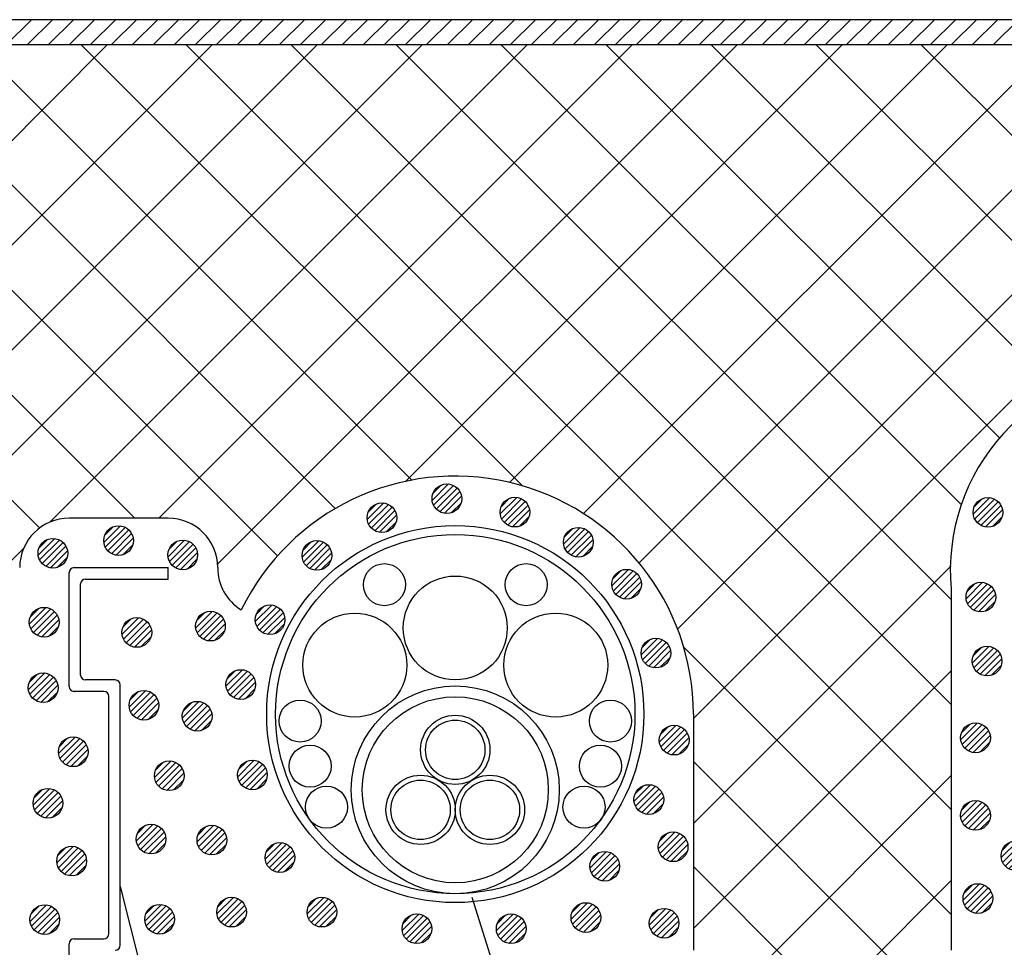
# Model space of a CAD drawing. Extents: x 16281 to 17616, y 1925 to 4707.
# Drawn here: x 16435 to 16534, y 3513 to 3607 of the extents above; entities that cross this region are included whole.
import ezdxf
from ezdxf.enums import TextEntityAlignment as Align

# ---------------------------------------------------------------- set-up
doc = ezdxf.new("R2010")
doc.units = 0
doc.header["$LTSCALE"] = 3
for name, color, linetype in [('TFAS-0005', 7, 'CONTINUOUS'), ('TFAS-0007', 7, 'CONTINUOUS'), ('TFAS-0008', 7, 'CONTINUOUS'), ('TFAS-0009', 7, 'CONTINUOUS'), ('TFAS-0014', 7, 'CONTINUOUS'), ('TFAS-0015', 7, 'CONTINUOUS')]:
    doc.layers.add(name, color=color, linetype=linetype)
doc.styles.add('STYLE3', font='txt', dxfattribs={"bigfont": 'extfont2'})

# ---------------------------------------------------------------- blocks, each defined once
blk = doc.blocks.new('INS-G8TW4')
at = {"layer": 'TFAS-0015', "color": 7, "linetype": 'CONTINUOUS'}
for p, q in [((0.181, 1.489), (-1.489, -0.181)), ((0.181, 1.489), (-1.489, -0.181)), ((-0.548, 1.397), (-1.397, 0.548)), ((0.671, 1.342), (-1.342, -0.671)), ((1.043, 1.078), (-1.078, -1.043)), ((1.043, 1.078), (-1.078, -1.043)), ((1.318, 0.716), (-0.716, -1.318)), ((1.48, 0.242), (-0.242, -1.48)), ((1.48, 0.242), (-0.242, -1.48)), ((1.434, -0.44), (0.44, -1.434))]:
    blk.add_line(p, q, dxfattribs=at)
blk.add_circle((0, 0), 1.5, dxfattribs=at)
blk = doc.blocks.new('INS-G48W9')
at = {"layer": 'TFAS-0015', "color": 7, "linetype": 'CONTINUOUS'}
for p, q in [((0.181, 1.489), (-1.489, -0.181)), ((0.181, 1.489), (-1.489, -0.181)), ((-0.548, 1.397), (-1.397, 0.548)), ((0.671, 1.342), (-1.342, -0.671)), ((1.043, 1.078), (-1.078, -1.043)), ((1.043, 1.078), (-1.078, -1.043)), ((1.318, 0.716), (-0.716, -1.318)), ((1.48, 0.242), (-0.242, -1.48)), ((1.48, 0.242), (-0.242, -1.48)), ((1.434, -0.44), (0.44, -1.434))]:
    blk.add_line(p, q, dxfattribs=at)
blk.add_circle((0, 0), 1.5, dxfattribs=at)
blk = doc.blocks.new('INS-G8EHO')
at = {"layer": 'TFAS-0015', "color": 7, "linetype": 'CONTINUOUS'}
for p, q in [((0.181, 1.489), (-1.489, -0.181)), ((0.181, 1.489), (-1.489, -0.181)), ((-0.548, 1.397), (-1.397, 0.548)), ((0.671, 1.342), (-1.342, -0.671)), ((1.043, 1.078), (-1.078, -1.043)), ((1.043, 1.078), (-1.078, -1.043)), ((1.318, 0.716), (-0.716, -1.318)), ((1.48, 0.242), (-0.242, -1.48)), ((1.48, 0.242), (-0.242, -1.48)), ((1.434, -0.44), (0.44, -1.434))]:
    blk.add_line(p, q, dxfattribs=at)
blk.add_circle((0, 0), 1.5, dxfattribs=at)
blk = doc.blocks.new('INS-GWPFC')
at = {"layer": 'TFAS-0015', "color": 7, "linetype": 'CONTINUOUS'}
for p, q in [((0.181, 1.489), (-1.489, -0.181)), ((0.181, 1.489), (-1.489, -0.181)), ((-0.548, 1.397), (-1.397, 0.548)), ((0.671, 1.342), (-1.342, -0.671)), ((1.043, 1.078), (-1.078, -1.043)), ((1.043, 1.078), (-1.078, -1.043)), ((1.318, 0.716), (-0.716, -1.318)), ((1.48, 0.242), (-0.242, -1.48)), ((1.48, 0.242), (-0.242, -1.48)), ((1.434, -0.44), (0.44, -1.434))]:
    blk.add_line(p, q, dxfattribs=at)
blk.add_circle((0, 0), 1.5, dxfattribs=at)
blk = doc.blocks.new('INS-G7AO2')
at = {"layer": 'TFAS-0015', "color": 7, "linetype": 'CONTINUOUS'}
for p, q in [((0.181, 1.489), (-1.489, -0.181)), ((0.181, 1.489), (-1.489, -0.181)), ((-0.548, 1.397), (-1.397, 0.548)), ((0.671, 1.342), (-1.342, -0.671)), ((1.043, 1.078), (-1.078, -1.043)), ((1.043, 1.078), (-1.078, -1.043)), ((1.318, 0.716), (-0.716, -1.318)), ((1.48, 0.242), (-0.242, -1.48)), ((1.48, 0.242), (-0.242, -1.48)), ((1.434, -0.44), (0.44, -1.434))]:
    blk.add_line(p, q, dxfattribs=at)
blk.add_circle((0, 0), 1.5, dxfattribs=at)
blk = doc.blocks.new('INS-G6ILY')
at = {"layer": 'TFAS-0015', "color": 7, "linetype": 'CONTINUOUS'}
for p, q in [((0.181, 1.489), (-1.489, -0.181)), ((0.181, 1.489), (-1.489, -0.181)), ((-0.548, 1.397), (-1.397, 0.548)), ((0.671, 1.342), (-1.342, -0.671)), ((1.043, 1.078), (-1.078, -1.043)), ((1.043, 1.078), (-1.078, -1.043)), ((1.318, 0.716), (-0.716, -1.318)), ((1.48, 0.242), (-0.242, -1.48)), ((1.48, 0.242), (-0.242, -1.48)), ((1.434, -0.44), (0.44, -1.434))]:
    blk.add_line(p, q, dxfattribs=at)
blk.add_circle((0, 0), 1.5, dxfattribs=at)
blk = doc.blocks.new('INS-G78FF')
at = {"layer": 'TFAS-0015', "color": 7, "linetype": 'CONTINUOUS'}
for p, q in [((0.182, 1.49), (-1.489, -0.181)), ((0.182, 1.49), (-1.489, -0.181)), ((-0.547, 1.397), (-1.396, 0.548)), ((0.671, 1.343), (-1.342, -0.67)), ((1.043, 1.079), (-1.078, -1.042)), ((1.043, 1.079), (-1.078, -1.042)), ((1.318, 0.717), (-0.716, -1.317)), ((1.481, 0.243), (-0.242, -1.48)), ((1.481, 0.243), (-0.242, -1.48)), ((1.434, -0.44), (0.441, -1.433))]:
    blk.add_line(p, q, dxfattribs=at)
blk.add_circle((0, 0.001), 1.5, dxfattribs=at)
blk = doc.blocks.new('INS-G6016')
at = {"layer": 'TFAS-0015', "color": 7, "linetype": 'CONTINUOUS'}
for p, q in [((0.182, 1.49), (-1.489, -0.181)), ((0.182, 1.49), (-1.489, -0.181)), ((-0.547, 1.397), (-1.396, 0.548)), ((0.671, 1.343), (-1.342, -0.67)), ((1.043, 1.079), (-1.078, -1.042)), ((1.043, 1.079), (-1.078, -1.042)), ((1.318, 0.717), (-0.716, -1.317)), ((1.481, 0.243), (-0.242, -1.48)), ((1.481, 0.243), (-0.242, -1.48)), ((1.434, -0.44), (0.441, -1.433))]:
    blk.add_line(p, q, dxfattribs=at)
blk.add_circle((0, 0.001), 1.5, dxfattribs=at)
blk = doc.blocks.new('INS-G5SGT')
at = {"layer": 'TFAS-0015', "color": 7, "linetype": 'CONTINUOUS'}
for p, q in [((0.182, 1.49), (-1.489, -0.181)), ((0.182, 1.49), (-1.489, -0.181)), ((-0.547, 1.397), (-1.396, 0.548)), ((0.671, 1.343), (-1.342, -0.67)), ((1.043, 1.079), (-1.078, -1.042)), ((1.043, 1.079), (-1.078, -1.042)), ((1.318, 0.717), (-0.716, -1.317)), ((1.481, 0.243), (-0.242, -1.48)), ((1.481, 0.243), (-0.242, -1.48)), ((1.434, -0.44), (0.441, -1.433))]:
    blk.add_line(p, q, dxfattribs=at)
blk.add_circle((0, 0.001), 1.5, dxfattribs=at)
blk = doc.blocks.new('INS-GVUI4')
at = {"layer": 'TFAS-0015', "color": 7, "linetype": 'CONTINUOUS'}
for p, q in [((0.182, 1.49), (-1.489, -0.181)), ((0.182, 1.49), (-1.489, -0.181)), ((-0.547, 1.397), (-1.396, 0.548)), ((0.671, 1.343), (-1.342, -0.67)), ((1.043, 1.079), (-1.078, -1.042)), ((1.043, 1.079), (-1.078, -1.042)), ((1.318, 0.717), (-0.716, -1.317)), ((1.481, 0.243), (-0.242, -1.48)), ((1.481, 0.243), (-0.242, -1.48)), ((1.434, -0.44), (0.441, -1.433))]:
    blk.add_line(p, q, dxfattribs=at)
blk.add_circle((0, 0.001), 1.5, dxfattribs=at)
blk = doc.blocks.new('INS-GWTAK')
at = {"layer": 'TFAS-0015', "color": 7, "linetype": 'CONTINUOUS'}
for p, q in [((0.182, 1.49), (-1.489, -0.181)), ((0.182, 1.49), (-1.489, -0.181)), ((-0.547, 1.397), (-1.396, 0.548)), ((0.671, 1.343), (-1.342, -0.67)), ((1.043, 1.079), (-1.078, -1.042)), ((1.043, 1.079), (-1.078, -1.042)), ((1.318, 0.717), (-0.716, -1.317)), ((1.481, 0.243), (-0.242, -1.48)), ((1.481, 0.243), (-0.242, -1.48)), ((1.434, -0.44), (0.441, -1.433))]:
    blk.add_line(p, q, dxfattribs=at)
blk.add_circle((0, 0.001), 1.5, dxfattribs=at)
blk = doc.blocks.new('INS-GCI8L')
at = {"layer": 'TFAS-0015', "color": 7, "linetype": 'CONTINUOUS'}
for p, q in [((0.181, 1.489), (-1.489, -0.181)), ((0.181, 1.489), (-1.489, -0.181)), ((-0.548, 1.397), (-1.397, 0.548)), ((0.671, 1.342), (-1.342, -0.671)), ((1.043, 1.078), (-1.078, -1.043)), ((1.043, 1.078), (-1.078, -1.043)), ((1.318, 0.716), (-0.716, -1.318)), ((1.48, 0.242), (-0.242, -1.48)), ((1.48, 0.242), (-0.242, -1.48)), ((1.434, -0.44), (0.44, -1.434))]:
    blk.add_line(p, q, dxfattribs=at)
blk.add_circle((0, 0), 1.5, dxfattribs=at)
blk = doc.blocks.new('INS-G6AK9')
at = {"layer": 'TFAS-0015', "color": 7, "linetype": 'CONTINUOUS'}
for p, q in [((0.181, 1.489), (-1.489, -0.181)), ((0.181, 1.489), (-1.489, -0.181)), ((-0.548, 1.397), (-1.397, 0.548)), ((0.671, 1.342), (-1.342, -0.671)), ((1.043, 1.078), (-1.078, -1.043)), ((1.043, 1.078), (-1.078, -1.043)), ((1.318, 0.716), (-0.716, -1.318)), ((1.48, 0.242), (-0.242, -1.48)), ((1.48, 0.242), (-0.242, -1.48)), ((1.434, -0.44), (0.44, -1.434))]:
    blk.add_line(p, q, dxfattribs=at)
blk.add_circle((0, 0), 1.5, dxfattribs=at)
blk = doc.blocks.new('INS-G77Z3')
at = {"layer": 'TFAS-0015', "color": 7, "linetype": 'CONTINUOUS'}
for p, q in [((0.181, 1.489), (-1.489, -0.181)), ((0.181, 1.489), (-1.489, -0.181)), ((-0.547, 1.397), (-1.396, 0.548)), ((0.671, 1.342), (-1.342, -0.67)), ((1.043, 1.078), (-1.078, -1.043)), ((1.043, 1.078), (-1.078, -1.043)), ((1.318, 0.717), (-0.716, -1.318)), ((1.48, 0.243), (-0.242, -1.48)), ((1.48, 0.243), (-0.242, -1.48)), ((1.434, -0.44), (0.441, -1.434))]:
    blk.add_line(p, q, dxfattribs=at)
blk.add_circle((0, 0), 1.5, dxfattribs=at)
blk = doc.blocks.new('INS-G44GL')
at = {"layer": 'TFAS-0015', "color": 7, "linetype": 'CONTINUOUS'}
for p, q in [((0.182, 1.49), (-1.489, -0.181)), ((0.182, 1.49), (-1.489, -0.181)), ((-0.547, 1.397), (-1.396, 0.548)), ((0.671, 1.343), (-1.342, -0.67)), ((1.043, 1.079), (-1.078, -1.042)), ((1.043, 1.079), (-1.078, -1.042)), ((1.318, 0.717), (-0.716, -1.317)), ((1.481, 0.243), (-0.242, -1.48)), ((1.481, 0.243), (-0.242, -1.48)), ((1.434, -0.44), (0.441, -1.433))]:
    blk.add_line(p, q, dxfattribs=at)
blk.add_circle((0, 0.001), 1.5, dxfattribs=at)
blk = doc.blocks.new('INS-G8I6L')
at = {"layer": 'TFAS-0015', "color": 7, "linetype": 'CONTINUOUS'}
for p, q in [((0.182, 1.489), (-1.488, -0.181)), ((0.182, 1.489), (-1.488, -0.181)), ((-0.547, 1.397), (-1.396, 0.548)), ((0.671, 1.342), (-1.341, -0.67)), ((1.044, 1.078), (-1.077, -1.043)), ((1.044, 1.078), (-1.077, -1.043)), ((1.319, 0.717), (-0.716, -1.318)), ((1.481, 0.243), (-0.242, -1.48)), ((1.481, 0.243), (-0.242, -1.48)), ((1.434, -0.44), (0.441, -1.433))]:
    blk.add_line(p, q, dxfattribs=at)
blk.add_circle((0.001, 0), 1.5, dxfattribs=at)
blk = doc.blocks.new('INS-G58LJ')
at = {"layer": 'TFAS-0015', "color": 7, "linetype": 'CONTINUOUS'}
for p, q in [((0.181, 1.489), (-1.489, -0.181)), ((0.181, 1.489), (-1.489, -0.181)), ((-0.548, 1.397), (-1.397, 0.548)), ((0.671, 1.342), (-1.342, -0.671)), ((1.043, 1.078), (-1.078, -1.043)), ((1.043, 1.078), (-1.078, -1.043)), ((1.318, 0.716), (-0.716, -1.318)), ((1.48, 0.242), (-0.242, -1.48)), ((1.48, 0.242), (-0.242, -1.48)), ((1.434, -0.44), (0.44, -1.434))]:
    blk.add_line(p, q, dxfattribs=at)
blk.add_circle((0, 0), 1.5, dxfattribs=at)
blk = doc.blocks.new('INS-G6KDY')
at = {"layer": 'TFAS-0015', "color": 7, "linetype": 'CONTINUOUS'}
for p, q in [((0.182, 1.49), (-1.489, -0.181)), ((0.182, 1.49), (-1.489, -0.181)), ((-0.547, 1.397), (-1.396, 0.548)), ((0.671, 1.343), (-1.342, -0.67)), ((1.043, 1.079), (-1.078, -1.042)), ((1.043, 1.079), (-1.078, -1.042)), ((1.318, 0.717), (-0.716, -1.317)), ((1.481, 0.243), (-0.242, -1.48)), ((1.481, 0.243), (-0.242, -1.48)), ((1.434, -0.44), (0.441, -1.433))]:
    blk.add_line(p, q, dxfattribs=at)
blk.add_circle((0, 0.001), 1.5, dxfattribs=at)
blk = doc.blocks.new('INS-GXCZH')
at = {"layer": 'TFAS-0015', "color": 7, "linetype": 'CONTINUOUS'}
for p, q in [((0.182, 1.49), (-1.489, -0.181)), ((0.182, 1.49), (-1.489, -0.181)), ((-0.547, 1.397), (-1.396, 0.548)), ((0.671, 1.343), (-1.342, -0.67)), ((1.043, 1.079), (-1.078, -1.042)), ((1.043, 1.079), (-1.078, -1.042)), ((1.318, 0.717), (-0.716, -1.317)), ((1.481, 0.243), (-0.242, -1.48)), ((1.481, 0.243), (-0.242, -1.48)), ((1.434, -0.44), (0.441, -1.433))]:
    blk.add_line(p, q, dxfattribs=at)
blk.add_circle((0, 0.001), 1.5, dxfattribs=at)
blk = doc.blocks.new('INS-GYHR0')
at = {"layer": 'TFAS-0015', "color": 7, "linetype": 'CONTINUOUS'}
for p, q in [((0.182, 1.49), (-1.489, -0.181)), ((0.182, 1.49), (-1.489, -0.181)), ((-0.547, 1.397), (-1.396, 0.548)), ((0.671, 1.343), (-1.342, -0.67)), ((1.043, 1.079), (-1.078, -1.042)), ((1.043, 1.079), (-1.078, -1.042)), ((1.318, 0.717), (-0.716, -1.317)), ((1.481, 0.243), (-0.242, -1.48)), ((1.481, 0.243), (-0.242, -1.48)), ((1.434, -0.44), (0.441, -1.433))]:
    blk.add_line(p, q, dxfattribs=at)
blk.add_circle((0, 0.001), 1.5, dxfattribs=at)
blk = doc.blocks.new('INS-G62WL')
at = {"layer": 'TFAS-0015', "color": 7, "linetype": 'CONTINUOUS'}
for p, q in [((0.182, 1.49), (-1.489, -0.181)), ((0.182, 1.49), (-1.489, -0.181)), ((-0.547, 1.397), (-1.396, 0.548)), ((0.671, 1.343), (-1.342, -0.67)), ((1.043, 1.079), (-1.078, -1.042)), ((1.043, 1.079), (-1.078, -1.042)), ((1.318, 0.717), (-0.716, -1.317)), ((1.481, 0.243), (-0.242, -1.48)), ((1.481, 0.243), (-0.242, -1.48)), ((1.434, -0.44), (0.441, -1.433))]:
    blk.add_line(p, q, dxfattribs=at)
blk.add_circle((0, 0.001), 1.5, dxfattribs=at)
blk = doc.blocks.new('INS-G4WXV')
at = {"layer": 'TFAS-0015', "color": 7, "linetype": 'CONTINUOUS'}
for p, q in [((0.182, 1.49), (-1.489, -0.181)), ((0.182, 1.49), (-1.489, -0.181)), ((-0.547, 1.397), (-1.396, 0.548)), ((0.671, 1.343), (-1.342, -0.67)), ((1.043, 1.079), (-1.078, -1.042)), ((1.043, 1.079), (-1.078, -1.042)), ((1.318, 0.717), (-0.716, -1.317)), ((1.481, 0.243), (-0.242, -1.48)), ((1.481, 0.243), (-0.242, -1.48)), ((1.434, -0.44), (0.441, -1.433))]:
    blk.add_line(p, q, dxfattribs=at)
blk.add_circle((0, 0.001), 1.5, dxfattribs=at)
blk = doc.blocks.new('INS-G6I60')
at = {"layer": 'TFAS-0015', "color": 7, "linetype": 'CONTINUOUS'}
for p, q in [((0.182, 1.49), (-1.489, -0.181)), ((0.182, 1.49), (-1.489, -0.181)), ((-0.547, 1.397), (-1.396, 0.548)), ((0.671, 1.343), (-1.342, -0.67)), ((1.043, 1.079), (-1.078, -1.042)), ((1.043, 1.079), (-1.078, -1.042)), ((1.318, 0.717), (-0.716, -1.317)), ((1.481, 0.243), (-0.242, -1.48)), ((1.481, 0.243), (-0.242, -1.48)), ((1.434, -0.44), (0.441, -1.433))]:
    blk.add_line(p, q, dxfattribs=at)
blk.add_circle((0, 0.001), 1.5, dxfattribs=at)
blk = doc.blocks.new('INS-G5R5T')
at = {"layer": 'TFAS-0015', "color": 7, "linetype": 'CONTINUOUS'}
for p, q in [((0.182, 1.49), (-1.489, -0.181)), ((0.182, 1.49), (-1.489, -0.181)), ((-0.547, 1.397), (-1.396, 0.548)), ((0.671, 1.343), (-1.342, -0.67)), ((1.043, 1.079), (-1.078, -1.042)), ((1.043, 1.079), (-1.078, -1.042)), ((1.318, 0.717), (-0.716, -1.317)), ((1.481, 0.243), (-0.242, -1.48)), ((1.481, 0.243), (-0.242, -1.48)), ((1.434, -0.44), (0.441, -1.433))]:
    blk.add_line(p, q, dxfattribs=at)
blk.add_circle((0, 0.001), 1.5, dxfattribs=at)
blk = doc.blocks.new('INS-G5L6G')
at = {"layer": 'TFAS-0015', "color": 7, "linetype": 'CONTINUOUS'}
for p, q in [((0.182, 1.49), (-1.488, -0.18)), ((0.182, 1.49), (-1.488, -0.18)), ((-0.547, 1.397), (-1.396, 0.548)), ((0.671, 1.343), (-1.341, -0.67)), ((1.044, 1.079), (-1.077, -1.042)), ((1.044, 1.079), (-1.077, -1.042)), ((1.318, 0.717), (-0.716, -1.317)), ((1.481, 0.243), (-0.242, -1.479)), ((1.481, 0.243), (-0.242, -1.479)), ((1.434, -0.44), (0.441, -1.433))]:
    blk.add_line(p, q, dxfattribs=at)
blk.add_circle((0.001, 0.001), 1.5, dxfattribs=at)
blk = doc.blocks.new('INS-G7IK7')
at = {"layer": 'TFAS-0015', "color": 7, "linetype": 'CONTINUOUS'}
for p, q in [((0.182, 1.49), (-1.489, -0.181)), ((0.182, 1.49), (-1.489, -0.181)), ((-0.547, 1.397), (-1.396, 0.548)), ((0.671, 1.343), (-1.342, -0.67)), ((1.043, 1.079), (-1.078, -1.042)), ((1.043, 1.079), (-1.078, -1.042)), ((1.318, 0.717), (-0.716, -1.317)), ((1.481, 0.243), (-0.242, -1.48)), ((1.481, 0.243), (-0.242, -1.48)), ((1.434, -0.44), (0.441, -1.433))]:
    blk.add_line(p, q, dxfattribs=at)
blk.add_circle((0, 0.001), 1.5, dxfattribs=at)
blk = doc.blocks.new('INS-GGHXD')
at = {"layer": 'TFAS-0015', "color": 7, "linetype": 'CONTINUOUS'}
for p, q in [((0.182, 1.49), (-1.489, -0.181)), ((0.182, 1.49), (-1.489, -0.181)), ((-0.547, 1.397), (-1.396, 0.548)), ((0.671, 1.342), (-1.341, -0.67)), ((1.044, 1.079), (-1.078, -1.043)), ((1.044, 1.079), (-1.078, -1.043)), ((1.318, 0.717), (-0.716, -1.317)), ((1.481, 0.243), (-0.242, -1.48)), ((1.481, 0.243), (-0.242, -1.48)), ((1.434, -0.44), (0.441, -1.433))]:
    blk.add_line(p, q, dxfattribs=at)
blk.add_circle((0, 0.001), 1.5, dxfattribs=at)
blk = doc.blocks.new('INS-G7QD4')
at = {"layer": 'TFAS-0015', "color": 7, "linetype": 'CONTINUOUS'}
for p, q in [((0.182, 1.489), (-1.488, -0.181)), ((0.182, 1.489), (-1.488, -0.181)), ((-0.547, 1.397), (-1.396, 0.548)), ((0.671, 1.342), (-1.341, -0.67)), ((1.044, 1.078), (-1.077, -1.043)), ((1.044, 1.078), (-1.077, -1.043)), ((1.319, 0.717), (-0.716, -1.318)), ((1.481, 0.243), (-0.242, -1.48)), ((1.481, 0.243), (-0.242, -1.48)), ((1.435, -0.44), (0.441, -1.434))]:
    blk.add_line(p, q, dxfattribs=at)
blk.add_circle((0.001, 0), 1.5, dxfattribs=at)
blk = doc.blocks.new('INS-G7RV4')
at = {"layer": 'TFAS-0015', "color": 7, "linetype": 'CONTINUOUS'}
for p, q in [((0.181, 1.489), (-1.489, -0.181)), ((0.181, 1.489), (-1.489, -0.181)), ((-0.548, 1.397), (-1.397, 0.548)), ((0.671, 1.342), (-1.342, -0.671)), ((1.043, 1.078), (-1.078, -1.043)), ((1.043, 1.078), (-1.078, -1.043)), ((1.318, 0.716), (-0.716, -1.318)), ((1.48, 0.242), (-0.242, -1.48)), ((1.48, 0.242), (-0.242, -1.48)), ((1.434, -0.44), (0.44, -1.434))]:
    blk.add_line(p, q, dxfattribs=at)
blk.add_circle((0, 0), 1.5, dxfattribs=at)
blk = doc.blocks.new('INS-G40ZG')
at = {"layer": 'TFAS-0015', "color": 7, "linetype": 'CONTINUOUS'}
for p, q in [((0.181, 1.489), (-1.489, -0.181)), ((0.181, 1.489), (-1.489, -0.181)), ((-0.548, 1.397), (-1.397, 0.548)), ((0.671, 1.342), (-1.342, -0.671)), ((1.043, 1.078), (-1.078, -1.043)), ((1.043, 1.078), (-1.078, -1.043)), ((1.318, 0.716), (-0.716, -1.318)), ((1.48, 0.242), (-0.242, -1.48)), ((1.48, 0.242), (-0.242, -1.48)), ((1.434, -0.44), (0.44, -1.434))]:
    blk.add_line(p, q, dxfattribs=at)
blk.add_circle((0, 0), 1.5, dxfattribs=at)
blk = doc.blocks.new('INS-GPCSF')
at = {"layer": 'TFAS-0015', "color": 7, "linetype": 'CONTINUOUS'}
for p, q in [((0.181, 1.489), (-1.489, -0.181)), ((0.181, 1.489), (-1.489, -0.181)), ((-0.548, 1.397), (-1.397, 0.548)), ((0.671, 1.342), (-1.342, -0.671)), ((1.043, 1.078), (-1.078, -1.043)), ((1.043, 1.078), (-1.078, -1.043)), ((1.318, 0.716), (-0.716, -1.318)), ((1.48, 0.242), (-0.242, -1.48)), ((1.48, 0.242), (-0.242, -1.48)), ((1.434, -0.44), (0.44, -1.434))]:
    blk.add_line(p, q, dxfattribs=at)
blk.add_circle((0, 0), 1.5, dxfattribs=at)
blk = doc.blocks.new('INS-G44T6')
at = {"layer": 'TFAS-0015', "color": 7, "linetype": 'CONTINUOUS'}
for p, q in [((0.181, 1.489), (-1.489, -0.181)), ((0.181, 1.489), (-1.489, -0.181)), ((-0.548, 1.397), (-1.397, 0.548)), ((0.671, 1.342), (-1.342, -0.671)), ((1.043, 1.078), (-1.078, -1.043)), ((1.043, 1.078), (-1.078, -1.043)), ((1.318, 0.716), (-0.716, -1.318)), ((1.48, 0.242), (-0.242, -1.48)), ((1.48, 0.242), (-0.242, -1.48)), ((1.434, -0.44), (0.44, -1.434))]:
    blk.add_line(p, q, dxfattribs=at)
blk.add_circle((0, 0), 1.5, dxfattribs=at)
blk = doc.blocks.new('INS-G6EOM')
at = {"layer": 'TFAS-0015', "color": 7, "linetype": 'CONTINUOUS'}
for p, q in [((0.181, 1.489), (-1.489, -0.181)), ((0.181, 1.489), (-1.489, -0.181)), ((-0.548, 1.397), (-1.397, 0.548)), ((0.671, 1.342), (-1.342, -0.671)), ((1.043, 1.078), (-1.078, -1.043)), ((1.043, 1.078), (-1.078, -1.043)), ((1.318, 0.716), (-0.716, -1.318)), ((1.48, 0.242), (-0.242, -1.48)), ((1.48, 0.242), (-0.242, -1.48)), ((1.434, -0.44), (0.44, -1.434))]:
    blk.add_line(p, q, dxfattribs=at)
blk.add_circle((0, 0), 1.5, dxfattribs=at)
blk = doc.blocks.new('INS-G51VU')
at = {"layer": 'TFAS-0015', "color": 7, "linetype": 'CONTINUOUS'}
for p, q in [((0.181, 1.489), (-1.489, -0.181)), ((0.181, 1.489), (-1.489, -0.181)), ((-0.548, 1.397), (-1.397, 0.548)), ((0.671, 1.342), (-1.342, -0.671)), ((1.043, 1.078), (-1.078, -1.043)), ((1.043, 1.078), (-1.078, -1.043)), ((1.318, 0.716), (-0.716, -1.318)), ((1.48, 0.242), (-0.242, -1.48)), ((1.48, 0.242), (-0.242, -1.48)), ((1.434, -0.44), (0.44, -1.434))]:
    blk.add_line(p, q, dxfattribs=at)
blk.add_circle((0, 0), 1.5, dxfattribs=at)
blk = doc.blocks.new('INS-G85WZ')
at = {"layer": 'TFAS-0015', "color": 7, "linetype": 'CONTINUOUS'}
for p, q in [((0.181, 1.489), (-1.489, -0.181)), ((0.181, 1.489), (-1.489, -0.181)), ((-0.548, 1.397), (-1.397, 0.548)), ((0.671, 1.342), (-1.342, -0.671)), ((1.043, 1.078), (-1.078, -1.043)), ((1.043, 1.078), (-1.078, -1.043)), ((1.318, 0.716), (-0.716, -1.318)), ((1.48, 0.242), (-0.242, -1.48)), ((1.48, 0.242), (-0.242, -1.48)), ((1.434, -0.44), (0.44, -1.434))]:
    blk.add_line(p, q, dxfattribs=at)
blk.add_circle((0, 0), 1.5, dxfattribs=at)
blk = doc.blocks.new('INS-GIBU3')
at = {"layer": 'TFAS-0015', "color": 7, "linetype": 'CONTINUOUS'}
for p, q in [((0.181, 1.489), (-1.489, -0.181)), ((0.181, 1.489), (-1.489, -0.181)), ((-0.548, 1.397), (-1.397, 0.548)), ((0.671, 1.342), (-1.342, -0.671)), ((1.043, 1.078), (-1.078, -1.043)), ((1.043, 1.078), (-1.078, -1.043)), ((1.318, 0.716), (-0.716, -1.318)), ((1.48, 0.242), (-0.242, -1.48)), ((1.48, 0.242), (-0.242, -1.48)), ((1.434, -0.44), (0.44, -1.434))]:
    blk.add_line(p, q, dxfattribs=at)
blk.add_circle((0, 0), 1.5, dxfattribs=at)
blk = doc.blocks.new('INS-GB7WP')
at = {"layer": 'TFAS-0015', "color": 7, "linetype": 'CONTINUOUS'}
for p, q in [((0.182, 1.489), (-1.488, -0.181)), ((0.182, 1.489), (-1.488, -0.181)), ((-0.547, 1.397), (-1.396, 0.548)), ((0.671, 1.342), (-1.341, -0.67)), ((1.044, 1.078), (-1.077, -1.043)), ((1.044, 1.078), (-1.077, -1.043)), ((1.319, 0.717), (-0.715, -1.317)), ((1.481, 0.243), (-0.241, -1.48)), ((1.481, 0.243), (-0.241, -1.48)), ((1.435, -0.44), (0.441, -1.433))]:
    blk.add_line(p, q, dxfattribs=at)
blk.add_circle((0.001, 0), 1.5, dxfattribs=at)
blk = doc.blocks.new('INS-G42SU')
at = {"layer": 'TFAS-0015', "color": 7, "linetype": 'CONTINUOUS'}
for p, q in [((0.182, 1.489), (-1.488, -0.181)), ((0.182, 1.489), (-1.488, -0.181)), ((-0.547, 1.397), (-1.396, 0.548)), ((0.671, 1.342), (-1.341, -0.67)), ((1.044, 1.078), (-1.077, -1.043)), ((1.044, 1.078), (-1.077, -1.043)), ((1.319, 0.717), (-0.715, -1.317)), ((1.481, 0.243), (-0.241, -1.48)), ((1.481, 0.243), (-0.241, -1.48)), ((1.435, -0.44), (0.441, -1.433))]:
    blk.add_line(p, q, dxfattribs=at)
blk.add_circle((0.001, 0), 1.5, dxfattribs=at)
blk = doc.blocks.new('INS-G8GV4')
at = {"layer": 'TFAS-0015', "color": 7, "linetype": 'CONTINUOUS'}
for p, q in [((0.181, 1.49), (-1.489, -0.18)), ((0.181, 1.49), (-1.489, -0.18)), ((-0.548, 1.397), (-1.396, 0.549)), ((0.671, 1.343), (-1.342, -0.67)), ((1.043, 1.079), (-1.078, -1.042)), ((1.043, 1.079), (-1.078, -1.042)), ((1.318, 0.717), (-0.716, -1.317)), ((1.48, 0.243), (-0.242, -1.479)), ((1.48, 0.243), (-0.242, -1.479)), ((1.434, -0.44), (0.441, -1.433))]:
    blk.add_line(p, q, dxfattribs=at)
blk.add_circle((0, 0.001), 1.5, dxfattribs=at)
blk = doc.blocks.new('INS-G6K0J')
at = {"layer": 'TFAS-0015', "color": 7, "linetype": 'CONTINUOUS'}
for p, q in [((0.181, 1.49), (-1.489, -0.18)), ((0.181, 1.49), (-1.489, -0.18)), ((-0.548, 1.397), (-1.396, 0.549)), ((0.671, 1.343), (-1.342, -0.67)), ((1.043, 1.079), (-1.078, -1.042)), ((1.043, 1.079), (-1.078, -1.042)), ((1.318, 0.717), (-0.716, -1.317)), ((1.48, 0.243), (-0.242, -1.479)), ((1.48, 0.243), (-0.242, -1.479)), ((1.434, -0.44), (0.441, -1.433))]:
    blk.add_line(p, q, dxfattribs=at)
blk.add_circle((0, 0.001), 1.5, dxfattribs=at)
blk = doc.blocks.new('INS-G5E38')
at = {"layer": 'TFAS-0015', "color": 7, "linetype": 'CONTINUOUS'}
for p, q in [((0.181, 1.49), (-1.489, -0.18)), ((0.181, 1.49), (-1.489, -0.18)), ((-0.548, 1.397), (-1.396, 0.549)), ((0.671, 1.343), (-1.342, -0.67)), ((1.043, 1.079), (-1.078, -1.042)), ((1.043, 1.079), (-1.078, -1.042)), ((1.318, 0.717), (-0.716, -1.317)), ((1.48, 0.243), (-0.242, -1.479)), ((1.48, 0.243), (-0.242, -1.479)), ((1.434, -0.439), (0.44, -1.433))]:
    blk.add_line(p, q, dxfattribs=at)
blk.add_circle((0, 0.001), 1.5, dxfattribs=at)
blk = doc.blocks.new('INS-G4DSF')
at = {"layer": 'TFAS-0015', "color": 7, "linetype": 'CONTINUOUS'}
for p, q in [((0.182, 1.49), (-1.488, -0.18)), ((0.182, 1.49), (-1.488, -0.18)), ((-0.547, 1.397), (-1.396, 0.548)), ((0.671, 1.343), (-1.341, -0.67)), ((1.044, 1.079), (-1.077, -1.042)), ((1.044, 1.079), (-1.077, -1.042)), ((1.318, 0.717), (-0.716, -1.317)), ((1.481, 0.243), (-0.242, -1.479)), ((1.481, 0.243), (-0.242, -1.479)), ((1.434, -0.44), (0.441, -1.433))]:
    blk.add_line(p, q, dxfattribs=at)
blk.add_circle((0.001, 0.001), 1.5, dxfattribs=at)
blk = doc.blocks.new('INS-G8OBF')
at = {"layer": 'TFAS-0015', "color": 7, "linetype": 'CONTINUOUS'}
for p, q in [((0.182, 1.49), (-1.488, -0.18)), ((0.182, 1.49), (-1.488, -0.18)), ((-0.547, 1.397), (-1.396, 0.548)), ((0.671, 1.343), (-1.341, -0.67)), ((1.044, 1.079), (-1.077, -1.042)), ((1.044, 1.079), (-1.077, -1.042)), ((1.318, 0.717), (-0.716, -1.317)), ((1.481, 0.243), (-0.242, -1.479)), ((1.481, 0.243), (-0.242, -1.479)), ((1.434, -0.44), (0.441, -1.433))]:
    blk.add_line(p, q, dxfattribs=at)
blk.add_circle((0.001, 0.001), 1.5, dxfattribs=at)
blk = doc.blocks.new('INS-GELKM')
at = {"layer": 'TFAS-0015', "color": 7, "linetype": 'CONTINUOUS'}
for p, q in [((0.182, 1.49), (-1.488, -0.18)), ((0.182, 1.49), (-1.488, -0.18)), ((-0.547, 1.397), (-1.396, 0.548)), ((0.671, 1.343), (-1.341, -0.67)), ((1.044, 1.079), (-1.077, -1.042)), ((1.044, 1.079), (-1.077, -1.042)), ((1.318, 0.717), (-0.716, -1.317)), ((1.481, 0.243), (-0.242, -1.479)), ((1.481, 0.243), (-0.242, -1.479)), ((1.434, -0.44), (0.441, -1.433))]:
    blk.add_line(p, q, dxfattribs=at)
blk.add_circle((0.001, 0.001), 1.5, dxfattribs=at)
blk = doc.blocks.new('INS-G4O1L')
at = {"layer": 'TFAS-0015', "color": 7, "linetype": 'CONTINUOUS'}
for p, q in [((0.182, 1.49), (-1.488, -0.18)), ((0.182, 1.49), (-1.488, -0.18)), ((-0.547, 1.397), (-1.396, 0.548)), ((0.671, 1.343), (-1.341, -0.67)), ((1.044, 1.079), (-1.077, -1.042)), ((1.044, 1.079), (-1.077, -1.042)), ((1.318, 0.717), (-0.716, -1.317)), ((1.481, 0.243), (-0.242, -1.479)), ((1.481, 0.243), (-0.242, -1.479)), ((1.434, -0.44), (0.441, -1.433))]:
    blk.add_line(p, q, dxfattribs=at)
blk.add_circle((0.001, 0.001), 1.5, dxfattribs=at)
blk = doc.blocks.new('INS-HP9I0')
at = {"layer": 'TFAS-0015', "color": 7, "linetype": 'CONTINUOUS'}
for p, q in [((-281.319, 122.501), (-278.819, 125.001)), ((-279.198, 122.501), (-276.698, 125.001)), ((-277.077, 122.501), (-274.577, 125.001)), ((-274.955, 122.501), (-272.455, 125.001)), ((-272.834, 122.501), (-270.334, 125.001)), ((-270.713, 122.501), (-268.213, 125.001)), ((-268.591, 122.501), (-266.091, 125.001)), ((-266.47, 122.501), (-263.97, 125.001)), ((-264.349, 122.501), (-261.849, 125.001)), ((-262.227, 122.501), (-259.727, 125.001)), ((-260.106, 122.501), (-257.606, 125.001)), ((-257.985, 122.501), (-255.485, 125.001)), ((-255.863, 122.501), (-253.363, 125.001)), ((-253.742, 122.501), (-251.242, 125.001)), ((-251.621, 122.501), (-249.121, 125.001)), ((-249.499, 122.501), (-246.999, 125.001)), ((-247.378, 122.501), (-244.878, 125.001)), ((-245.257, 122.501), (-242.757, 125.001)), ((-243.136, 122.501), (-240.636, 125.001)), ((-241.014, 122.501), (-238.514, 125.001)), ((-238.893, 122.501), (-236.393, 125.001)), ((-236.772, 122.501), (-234.272, 125.001)), ((-234.65, 122.501), (-232.15, 125.001)), ((-232.529, 122.501), (-230.029, 125.001)), ((-230.408, 122.501), (-227.908, 125.001)), ((-228.286, 122.501), (-225.786, 125.001)), ((-226.165, 122.501), (-223.665, 125.001)), ((-224.044, 122.501), (-221.544, 125.001)), ((-221.922, 122.501), (-219.422, 125.001)), ((-219.801, 122.501), (-217.301, 125.001)), ((-217.68, 122.501), (-215.18, 125.001)), ((-215.558, 122.501), (-213.058, 125.001)), ((-213.437, 122.501), (-210.937, 125.001)), ((-211.316, 122.501), (-208.816, 125.001)), ((-209.194, 122.501), (-206.694, 125.001)), ((-207.073, 122.501), (-204.573, 125.001)), ((-204.952, 122.501), (-202.452, 125.001)), ((-202.83, 122.501), (-200.33, 125.001)), ((-200.709, 122.501), (-198.209, 125.001)), ((-198.588, 122.501), (-196.088, 125.001)), ((-196.466, 122.501), (-193.966, 125.001)), ((-194.345, 122.501), (-191.845, 125.001)), ((-192.224, 122.501), (-189.724, 125.001)), ((-190.103, 122.501), (-187.603, 125.001)), ((-187.981, 122.501), (-185.481, 125.001)), ((-185.86, 122.501), (-183.36, 125.001)), ((-183.739, 122.501), (-181.239, 125.001)), ((-181.617, 122.501), (-179.117, 125.001))]:
    blk.add_line(p, q, dxfattribs=at)
blk = doc.blocks.new('INS-G7SX7')
at = {"layer": 'TFAS-0005', "color": 7, "linetype": 'CONTINUOUS'}
blk.add_lwpolyline([(-69.011, 30.142), (-50.088, -30.141), (69.012, -30.141)], dxfattribs=at)
at = {"layer": 'TFAS-0005', "color": 7, "linetype": 'CONTINUOUS', "style": 'STYLE3', "width": 0.797842}
blk.add_text('鋼製電線管', height=20.79, dxfattribs=at).set_placement((-48.588, -28.641), align=Align.BOTTOM_LEFT)
blk = doc.blocks.new('INS-GUP5G')
at = {"layer": 'TFAS-0005', "color": 7, "linetype": 'CONTINUOUS'}
blk.add_lwpolyline([(-98.045, 100.8), (-47.243, -100.8), (98.047, -100.8)], dxfattribs=at)

msp = doc.modelspace()

# ---------------------------------------------------------------- linework, layer by layer
at = {"layer": 'TFAS-0007', "color": 7, "linetype": 'CONTINUOUS'}
msp.add_line((17014.773, 3606.507), (16414.773, 3606.507), dxfattribs=at)
at = {"layer": 'TFAS-0008', "color": 7, "linetype": 'CONTINUOUS'}
for centre, radius in [((16471.616, 3549.417), 2.125), ((16485.93, 3549.417), 2.125), ((16478.773, 3545.039), 5.25), ((16468.625, 3541.29), 5.25), ((16488.921, 3541.29), 5.25), ((16478.773, 3528.684), 10.5), ((16478.773, 3528.684), 9.4), ((16463.099, 3535.633), 2.125), ((16494.447, 3535.633), 2.125), ((16478.773, 3532.724), 3.5), ((16478.773, 3532.724), 3), ((16464.111, 3531.077), 2.125), ((16493.435, 3531.077), 2.125), ((16475.273, 3526.664), 3.5), ((16482.273, 3526.664), 3.5), ((16465.768, 3526.934), 2.125), ((16475.273, 3526.664), 3), ((16482.273, 3526.664), 3), ((16491.778, 3526.934), 2.125)]:
    msp.add_circle(centre, radius, dxfattribs=at)
at = {"layer": 'TFAS-0009', "color": 7, "linetype": 'CONTINUOUS'}
for p, q in [((16417.273, 3577.624), (16443.656, 3604.007)), ((16417.273, 3567.018), (16454.262, 3604.007)), ((16417.273, 3556.411), (16464.869, 3604.007)), ((16417.273, 3545.805), (16475.475, 3604.007)), ((16466.645, 3557.102), (16419.741, 3604.007)), ((16474.376, 3559.979), (16430.347, 3604.007)), ((16437.805, 3555.73), (16486.082, 3604.007)), ((16485.552, 3559.409), (16440.954, 3604.007)), ((16448.815, 3556.134), (16496.689, 3604.007)), ((16528.863, 3526.705), (16451.56, 3604.007)), ((16454.761, 3551.473), (16507.295, 3604.007)), ((16528.863, 3537.311), (16462.167, 3604.007)), ((16528.863, 3547.918), (16472.774, 3604.007)), ((16473.748, 3559.853), (16517.902, 3604.007)), ((16529.885, 3557.503), (16483.38, 3604.007)), ((16484.253, 3559.751), (16528.508, 3604.007)), ((16491.714, 3556.606), (16539.115, 3604.007)), ((16533.75, 3564.243), (16493.987, 3604.007)), ((16497.338, 3551.623), (16549.722, 3604.007)), ((16501.239, 3544.918), (16560.328, 3604.007)), ((16502.823, 3535.895), (16570.935, 3604.007)), ((16539.646, 3568.955), (16504.593, 3604.007)), ((16547.895, 3571.312), (16515.2, 3604.007)), ((16558.455, 3571.359), (16525.807, 3604.007)), ((16460.812, 3552.328), (16417.273, 3595.868)), ((16446.4, 3556.134), (16417.273, 3585.261)), ((16436.785, 3555.143), (16417.273, 3574.655)), ((16417.273, 3535.198), (16435.176, 3553.101)), ((16502.823, 3525.289), (16528.863, 3551.328)), ((16528.863, 3516.098), (16501.848, 3543.113)), ((16502.823, 3514.682), (16528.863, 3540.722)), ((16587.422, 3446.932), (16502.823, 3531.531)), ((16417.273, 3418.525), (16528.863, 3530.115)), ((16576.816, 3446.932), (16502.823, 3520.925)), ((16440.861, 3431.507), (16528.863, 3519.509))]:
    msp.add_line(p, q, dxfattribs=at)
at = {"layer": 'TFAS-0014', "color": 7, "linetype": 'CONTINUOUS'}
for p, q in [((16440.273, 3551.134), (16449.773, 3551.134)), ((16449.773, 3549.984), (16449.773, 3551.134)), ((16439.773, 3539.134), (16439.773, 3550.634)), ((16441.423, 3549.984), (16449.773, 3549.984)), ((16440.923, 3540.284), (16440.923, 3549.484)), ((16444.423, 3539.784), (16441.423, 3539.784)), ((16444.923, 3512.981), (16444.923, 3539.284)), ((16443.273, 3538.634), (16440.273, 3538.634)), ((16443.773, 3514.134), (16443.773, 3538.134)), ((16439.773, 3501.634), (16439.773, 3513.134)), ((16440.273, 3513.634), (16443.273, 3513.634))]:
    msp.add_line(p, q, dxfattribs=at)
for radius in [19.05, 18.15]:
    msp.add_circle((16478.773, 3536.334), radius, dxfattribs=at)
for centre, start, end in [((16440.273, 3550.634), 90, 180), ((16441.423, 3549.484), 90, 180), ((16441.423, 3540.284), 180, 270), ((16440.273, 3539.134), 180, 270), ((16444.423, 3539.284), 360, 90), ((16443.273, 3538.134), 360, 90), ((16443.273, 3514.134), 270, 0), ((16440.273, 3513.134), 90, 180), ((16444.423, 3512.984), 270, 360)]:
    msp.add_arc(centre, 0.5, start, end, dxfattribs=at)
at = {"layer": 'TFAS-0015', "color": 7, "linetype": 'CONTINUOUS'}
for p, q in [((16417.273, 3604.007), (17012.273, 3604.007)), ((16449.773, 3556.134), (16439.773, 3556.134)), ((16528.863, 3548.999), (16528.863, 3512.484)), ((16502.823, 3536.334), (16502.823, 3512.484))]:
    msp.add_line(p, q, dxfattribs=at)
for centre, radius, start, end in [((16549.278, 3550.859), 20.5, 90, 185.2063), ((16478.773, 3536.334), 24.05, 0, 154.0083), ((16439.773, 3551.134), 5, 90, 180), ((16449.773, 3551.134), 5, 0, 90), ((16459.773, 3551.134), 5, 180, 238.43321)]:
    msp.add_arc(centre, radius, start, end, dxfattribs=at)

# ---------------------------------------------------------------- block references
at = {"layer": 'TFAS-0005'}
for name, p in [('INS-GUP5G', (16542.968, 3418.101)), ('INS-G7SX7', (16549.448, 3487.681))]:
    msp.add_blockref(name, p, dxfattribs=at)
at = {"layer": 'TFAS-0015'}
for name, p in [('INS-HP9I0', (16714.773, 3481.506)), ('INS-G85WZ', (16477.925, 3558.104)), ('INS-G51VU', (16484.805, 3556.744)), ('INS-G8GV4', (16532.586, 3556.722)), ('INS-GIBU3', (16471.365, 3556.184)), ('INS-G48W9', (16444.765, 3553.864)), ('INS-G6EOM', (16491.205, 3553.704)), ('INS-G8TW4', (16438.125, 3552.584)), ('INS-G8EHO', (16451.245, 3552.424)), ('INS-G44GL', (16464.801, 3552.37)), ('INS-G44T6', (16496.085, 3549.464)), ('INS-G6K0J', (16531.866, 3548.162)), ('INS-GWPFC', (16437.245, 3545.624)), ('INS-G77Z3', (16460.061, 3545.868)), ('INS-G6ILY', (16446.605, 3544.584)), ('INS-G7AO2', (16454.045, 3545.224)), ('INS-GPCSF', (16499.045, 3542.504)), ('INS-G5E38', (16532.497, 3541.691)), ('INS-G78FF', (16437.144, 3539.004)), ('INS-G42SU', (16457.101, 3539.324)), ('INS-GCI8L', (16447.325, 3537.224)), ('INS-GB7WP', (16452.701, 3536.124)), ('INS-G40ZG', (16500.885, 3533.704)), ('INS-G4DSF', (16531.324, 3533.937)), ('INS-G6016', (16440.184, 3532.524)), ('INS-G8I6L', (16449.88, 3530.108)), ('INS-G6AK9', (16458.285, 3530.184)), ('INS-G7RV4', (16498.325, 3527.704)), ('INS-G5SGT', (16437.624, 3527.324)), ('INS-G8OBF', (16531.324, 3526.097)), ('INS-G58LJ', (16448.045, 3523.704)), ('INS-GXCZH', (16454.184, 3523.604)), ('INS-GGHXD', (16500.782, 3522.926)), ('INS-GVUI4', (16440.024, 3521.484)), ('INS-G62WL', (16461.064, 3521.844)), ('INS-GELKM', (16535.404, 3522.017)), ('INS-G7QD4', (16493.867, 3520.961)), ('INS-G4O1L', (16531.564, 3517.697)), ('INS-GWTAK', (16437.304, 3515.564)), ('INS-G6KDY', (16448.904, 3515.604)), ('INS-GYHR0', (16456.184, 3516.324)), ('INS-G4WXV', (16465.304, 3516.324)), ('INS-G5L6G', (16491.964, 3515.777)), ('INS-G6I60', (16474.904, 3514.644)), ('INS-G5R5T', (16484.424, 3514.644)), ('INS-G7IK7', (16499.864, 3515.204))]:
    msp.add_blockref(name, p, dxfattribs=at)

doc.saveas('drawing.dxf')
